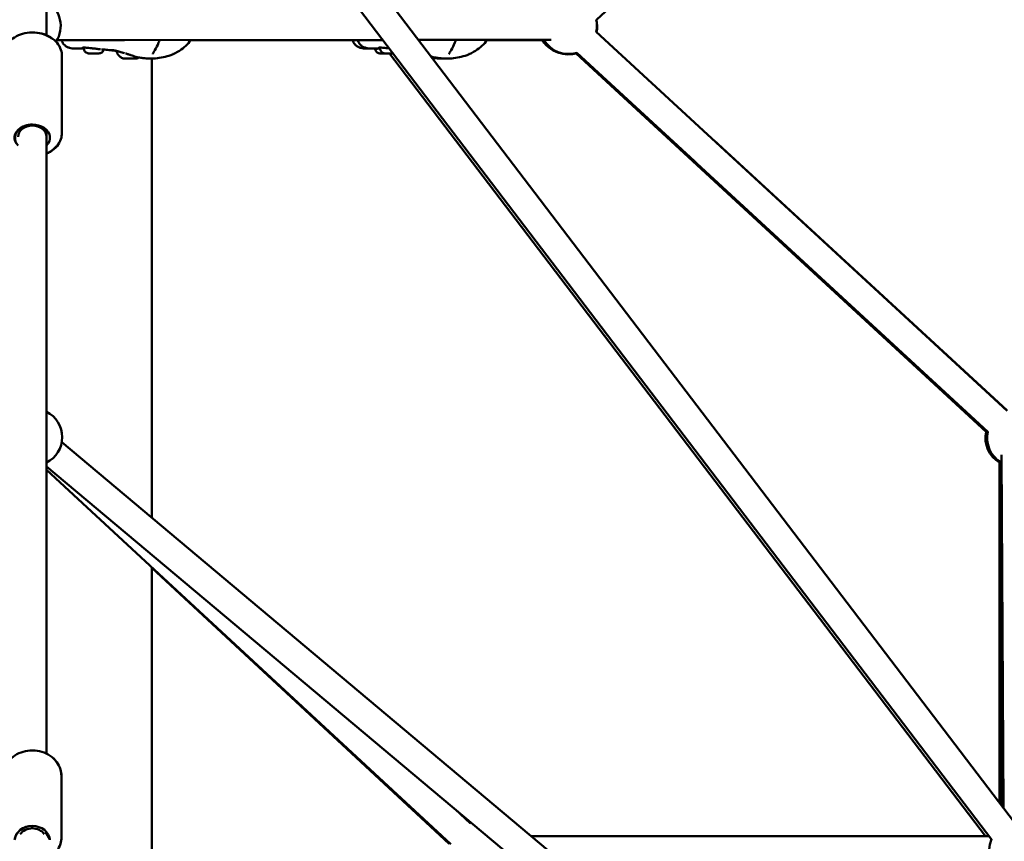
# Model space of a CAD drawing. Units: millimetres. Extents: x -30513 to 69970, y 111971 to 148867.
# Drawn here: x 58441 to 59135, y 115962 to 116540 of the extents above; entities that cross this region are included whole.
import ezdxf

# ---------------------------------------------------------------- set-up
doc = ezdxf.new("R2010")
doc.units = ezdxf.units.MM
doc.layers.add('MD_Visible', color=7, linetype='Continuous', lineweight=50)
doc.styles.get("Standard").update_dxf_attribs({"font": 'arial.ttf'})
doc.dimstyles.new('asd', dxfattribs={"dimtxt": 300, "dimasz": 100, "dimexe": 1.25, "dimexo": 0.625, "dimgap": 80, "dimtad": 1, "dimdec": 0, "dimlfac": 0.1, "dimrnd": 5, "dimtxsty": 'Standard', "dimcen": 0, "dimadec": 0, "dimazin": 0, "dimtfac": 1, "dimtdec": 0, "dimtmove": 2, "dimatfit": 3, "dimfxl": 1, "dimarcsym": 0})

# ---------------------------------------------------------------- blocks, each defined once
blk = doc.blocks.new('CustomObjectsInViewport6_0')
at = {"layer": 'MD_Visible', "extrusion": (0, 1, 0)}
for p, q in [((48380.62, 39471.01), (48380.62, 39033.85)), ((49062.24, 38479.8), (48390.28, 39361.46)), ((49046.33, 38467.67), (48380.62, 39341.15)), ((48877.28, 39145.97), (48767.92, 39044.76)), ((49057.07, 38769.52), (48767.77, 39036.24)), ((48435.46, 39030.34), (48387.94, 39030.34)), ((48387.95, 39030.35), (48617.36, 39030.52)), ((48407.01, 39024.42), (48407.01, 39025.13)), ((48474.03, 39030.34), (48474.03, 39030.34)), ((48617.5, 39030.34), (48482.09, 39030.34)), ((48615.61, 39024.42), (48615.61, 39025.13)), ((48642.49, 39030.54), (48736.05, 39030.61)), ((48644.06, 39030.34), (48642.65, 39030.34)), ((48682.62, 39030.34), (48682.62, 39030.34)), ((48731.11, 39030.34), (48690.69, 39030.34)), ((48391.47, 38965.05), (48391.5, 39019.22)), ((48411.23, 39021.07), (48411.98, 39021.08)), ((48413.27, 39021.07), (48411.23, 39021.07)), ((48411.98, 39021.08), (48414.77, 39021.09)), ((48413.27, 39021.09), (48413.27, 39021.07)), ((48416.06, 39021.08), (48413.27, 39021.07)), ((48414.77, 39021.09), (48416.81, 39021.09)), ((48416.81, 39021.09), (48416.06, 39021.08)), ((48416.06, 39021.09), (48416.06, 39021.08)), ((48436.9, 39017.4), (48436.9, 39017.4)), ((48437.92, 39017.39), (48437.92, 39017.4)), ((48440.93, 39017.41), (48440.93, 39017.41)), ((48441.95, 39017.4), (48441.95, 39017.41)), ((48454.77, 38694.34), (48454.77, 39017.48)), ((48619.83, 39021.07), (48620.57, 39021.08)), ((48621.87, 39021.07), (48619.83, 39021.07)), ((48620.57, 39021.08), (48623.36, 39021.09)), ((48621.87, 39021.09), (48621.87, 39021.07)), ((48624.56, 39021.08), (48621.87, 39021.07)), ((48622.11, 39021.07), (49041.87, 38470.23)), ((48623.36, 39021.09), (48624.55, 39021.09)), ((49042.32, 38754.81), (48753.58, 39021.02)), ((49043.52, 38754.81), (48754.21, 39021.53)), ((48754.38, 39021.25), (48836.95, 38945.25)), ((48380.62, 38967.29), (48380.62, 38962.29)), ((48380.62, 38962.29), (48380.62, 38528.26)), ((48850.5, 38959.96), (49056.99, 38769.91)), ((48391.39, 38747.48), (49059.54, 38187.25)), ((49051.76, 38493.54), (49052.88, 38733.19)), ((49051.83, 38733.85), (49051.78, 38496.55)), ((49052.98, 38733.13), (49053.05, 38668.92)), ((49053.03, 38733.1), (49053.09, 38491.8)), ((49053.1, 38738.64), (49054.57, 38489.86)), ((48380.62, 38730.42), (49046.69, 38171.92)), ((48380.62, 38727.95), (48665.44, 38464.64)), ((48454.77, 38346.06), (48454.77, 38659.4)), ((48454.77, 38659.08), (48664.26, 38464.68)), ((48391.14, 38469.38), (48391.17, 38512.39)), ((48668.7, 38488.86), (48679.02, 38479.33)), ((48679.23, 38479.39), (48671.68, 38486.37)), ((48679.41, 38479.75), (48677.78, 38481.25)), ((48380, 38473.17), (48383.03, 38468.02)), ((48380.62, 38473.09), (48380.62, 38472.12)), ((48391.12, 38469.39), (48391.12, 38475.05)), ((49044.39, 38470.23), (48722.06, 38470.23))]:
    blk.add_line(p, q, dxfattribs=at)
at = {"layer": 'MD_Visible', "extrusion": (2.17122e-16, -7.37756e-45, -1)}
blk.add_arc((-48370.62, 39040.34), 20, 120, 213.47686, dxfattribs=at)
at = {"layer": 'MD_Visible', "extrusion": (2.17122e-16, -1.04036e-45, -1)}
blk.add_arc((-48748.26, 39040.62), 20, 167.32578, 192.67422, dxfattribs=at)
at = {"layer": 'MD_Visible', "extrusion": (2.17122e-16, 3.35923e-44, -1)}
for start, end in [(167.21705, 192.3194), (252.62687, 330)]:
    blk.add_arc((-48748.41, 39040.34), 20, start, end, dxfattribs=at)
at = {"layer": 'MD_Visible', "extrusion": (2.17122e-16, -9.59716e-46, -1)}
blk.add_arc((-48747.07, 39040.62), 20, 280.08531, 329.04441, dxfattribs=at)
at = {"layer": 'MD_Visible', "extrusion": (2.17122e-16, 9.13016e-46, -1)}
blk.add_arc((-48748.26, 39040.62), 20, 252.67422, 329.95638, dxfattribs=at)
at = {"layer": 'MD_Visible', "extrusion": (2.17122e-16, -2.05334e-41, -1)}
blk.add_arc((-48371.7, 38750.95), 20, 116.4983, 243.5017, dxfattribs=at)
at = {"layer": 'MD_Visible', "extrusion": (2.17122e-16, -1.65241e-45, -1)}
blk.add_arc((-49061.84, 38750.42), 20, 300.01364, 12.67422, dxfattribs=at)
at = {"layer": 'MD_Visible', "extrusion": (2.17122e-16, 9.4449e-46, -1)}
blk.add_arc((-49063.03, 38750.42), 20, 299.66555, 12.67422, dxfattribs=at)
at = {"layer": 'MD_Visible', "extrusion": (2.17122e-16, -1.03261e-44, -1)}
blk.add_arc((-49062.96, 38750.82), 20, 350.26464, 11.85615, dxfattribs=at)
at = {"layer": 'MD_Visible', "extrusion": (2.17122e-16, 1.91723e-45, -1)}
blk.add_arc((-48683.75, 38460.23), 20, 76.12513, 77.82938, dxfattribs=at)
at = {"layer": 'MD_Visible', "extrusion": (2.17122e-16, -3.3502e-45, -1)}
blk.add_arc((-48684.95, 38460.23), 20, 72.75313, 75.10018, dxfattribs=at)
at = {"layer": 'MD_Visible', "extrusion": (2.17122e-16, 6.11626e-46, -1)}
blk.add_arc((-49061.61, 38460.23), 20, 30, 30.24704, dxfattribs=at)
at = {"layer": 'MD_Visible', "extrusion": (2.17122e-16, 0, -1)}
blk.add_arc((-49064.58, 38460.23), 20, 300.01326, 22.68741, dxfattribs=at)
at = {"layer": 'MD_Visible', "extrusion": (2.17122e-16, 8.82076e-32, -1)}
blk.add_ellipse((48439.41, 39022.4), major_axis=(-9.5, -0.02), ratio=0.002285, start_param=-0.000742, end_param=0.631019, dxfattribs=at)
at = {"layer": 'MD_Visible', "extrusion": (2.17122e-16, -4.04638e-31, -1)}
blk.add_ellipse((48439.43, 39017.4), major_axis=(-4.75, -0.01), ratio=0.002285, start_param=-1.570791, end_param=4.712394, dxfattribs=at)
at = {"layer": 'MD_Visible', "extrusion": (2.17122e-16, -5.03149e-31, -1)}
blk.add_ellipse((48436.37, 39017.39), major_axis=(-0.7, -0.002), ratio=0.002285, start_param=4.584273, end_param=7.458505, dxfattribs=at)
at = {"layer": 'MD_Visible'}
for centre, major_axis, ratio, start_param, end_param in [((48435.6, 39017.39), (-1.3, 0), 0.002285, 1.966273, 3.793308), ((48436.63, 39017.39), (-1.3, 0), 0.002285, 3.013471, 4.840505), ((48438.4, 39017.41), (-1.3, 0), 0.002285, 0.919076, 2.74611), ((48440.45, 39017.39), (-1.3, 0), 0.002285, 4.060669, 5.887703), ((48442.23, 39017.41), (-1.3, 0), 0.002285, -0.128122, 1.698913), ((48443.25, 39017.41), (-1.3, 0), 0.002285, -1.175319, 0.651715), ((48370.62, 38469.39), (0, 19.72), 0.000316, 5.067141, 5.126629)]:
    blk.add_ellipse(centre, major_axis=major_axis, ratio=ratio, start_param=start_param, end_param=end_param, dxfattribs=at)
at = {"layer": 'MD_Visible', "extrusion": (2.17122e-16, -5.03534e-31, -1)}
blk.add_ellipse((48437.19, 39017.4), major_axis=(-0.7, -0.002), ratio=0.002285, start_param=-0.651715, end_param=2.222517, dxfattribs=at)
at = {"layer": 'MD_Visible', "extrusion": (2.17122e-16, -5.03053e-31, -1)}
for centre, start_param, end_param in [((48438.61, 39017.39), 3.537075, 6.411307), ((48440.25, 39017.41), 0.395482, 3.269714)]:
    blk.add_ellipse(centre, major_axis=(-0.7, -0.002), ratio=0.002285, start_param=start_param, end_param=end_param, dxfattribs=at)
at = {"layer": 'MD_Visible', "extrusion": (2.17122e-16, -3.06223e-31, -1)}
for centre, start_param, end_param in [((48441.66, 39017.4), 2.489877, 5.364109), ((48442.48, 39017.41), 1.44268, 4.316912)]:
    blk.add_ellipse(centre, major_axis=(-0.7, -0.002), ratio=0.002285, start_param=start_param, end_param=end_param, dxfattribs=at)
at = {"layer": 'MD_Visible', "extrusion": (2.17122e-16, 5.56763e-29, -1)}
blk.add_ellipse((48455.67, 39024.08), major_axis=(-1.27, 0.8), ratio=0.593503, start_param=3.141594, end_param=3.141908, dxfattribs=at)
at = {"layer": 'MD_Visible', "extrusion": (2.17122e-16, 2.40741e-32, -1)}
blk.add_ellipse((48648.02, 39017.4), major_axis=(-4.75, -0.01), ratio=0.002285, start_param=2.800154, end_param=3.479564, dxfattribs=at)
at = {"layer": 'MD_Visible', "extrusion": (2.17122e-16, 6.61904e-30, -1)}
blk.add_ellipse((48664.26, 39024.08), major_axis=(-1.27, 0.8), ratio=0.593503, start_param=3.141594, end_param=3.141908, dxfattribs=at)
at = {"layer": 'MD_Visible', "extrusion": (2.17122e-16, 1.14794e-41, -1)}
blk.add_ellipse((48370.62, 38961.71), major_axis=(-12.5, 0), ratio=0.743409, start_param=5.639684, end_param=10.068279, dxfattribs=at)
at = {"layer": 'MD_Visible', "extrusion": (2.17122e-16, 3.2151e-32, -1)}
blk.add_ellipse((48370.97, 38961.71), major_axis=(-12.5, 0.01), ratio=0.743409, start_param=6.044072, end_param=7.839331, dxfattribs=at)
at = {"layer": 'MD_Visible', "extrusion": (2.17122e-16, -6.63213e-26, -1)}
for start_param, end_param in [(0, 1.570796), (1.570796, 3.141593)]:
    blk.add_ellipse((48370.62, 38962.29), major_axis=(-10, 0), ratio=0.80138, start_param=start_param, end_param=end_param, dxfattribs=at)
at = {"layer": 'MD_Visible', "extrusion": (2.17122e-16, 0, -1)}
blk.add_ellipse((48370.62, 38466.74), major_axis=(-12.5, 0), ratio=0.8474, start_param=0.076683, end_param=3.065234, dxfattribs=at)
at = {"layer": 'MD_Visible', "extrusion": (2.17122e-16, 8.65946e-32, -1)}
blk.add_ellipse((48370.64, 38466.74), major_axis=(-12.5, 0.01), ratio=0.8474, start_param=0.118958, end_param=1.56888, dxfattribs=at)
at = {"layer": 'MD_Visible', "extrusion": (2.17122e-16, -4.97705e-26, -1)}
for start_param, end_param in [(0.564329, 1.570796), (1.570796, 2.57787)]:
    blk.add_ellipse((48370.62, 38466.98), major_axis=(-10, 0), ratio=0.871176, start_param=start_param, end_param=end_param, dxfattribs=at)
at = {"layer": 'MD_Visible'}
for points, knots in [([(48350.12, 39019.23), (48350.12, 39020.9), (48350.43, 39022.56), (48351.63, 39025.73), (48352.54, 39027.24), (48354.89, 39030.03), (48356.37, 39031.28), (48359.79, 39033.41), (48361.75, 39034.26), (48365.93, 39035.42), (48368.15, 39035.73), (48372.6, 39035.78), (48374.84, 39035.51), (48379.11, 39034.4), (48381.14, 39033.56), (48383.68, 39032.03), (48384.35, 39031.57), (48384.99, 39031.07)], [1.570796, 1.570796, 1.570796, 1.570796, 1.844395, 1.844395, 2.13021, 2.13021, 2.444031, 2.444031, 2.781739, 2.781739, 3.128644, 3.128644, 3.477028, 3.477028, 3.824184, 3.824184, 3.956172, 3.956172, 3.956172, 3.956172]), ([(48370.81, 39035.75), (48373.02, 39035.77), (48375.24, 39035.5), (48379.5, 39034.4), (48381.53, 39033.56), (48385.16, 39031.36), (48386.77, 39030.01), (48389.29, 39026.96), (48390.24, 39025.28), (48391.27, 39022.1), (48391.5, 39020.66), (48391.5, 39019.22)], [3.131791, 3.131791, 3.131791, 3.131791, 3.477666, 3.477666, 3.824822, 3.824822, 4.163254, 4.163254, 4.47612, 4.47612, 4.713027, 4.713027, 4.713027, 4.713027]), ([(48400.73, 39024.48), (48399.32, 39024.49), (48398.09, 39024.64), (48396.18, 39025.15), (48395.51, 39025.41), (48394.27, 39026.08), (48393.7, 39026.48), (48392.46, 39027.68), (48391.86, 39028.59), (48391.4, 39029.81), (48391.32, 39030.07), (48391.25, 39030.34)], [0, 0, 0, 0, 0.522612, 0.522612, 0.812009, 0.812009, 1.073158, 1.073158, 1.459887, 1.459887, 1.563693, 1.563693, 1.563693, 1.563693]), ([(48406.16, 39025.06), (48406.05, 39025.04), (48405.96, 39025.02), (48405.91, 39025), (48405.9, 39024.99), (48405.9, 39024.99)], [0, 0, 0, 0, 0.113317, 0.113317, 0.158178, 0.158178, 0.158178, 0.158178]), ([(48408.87, 39025.08), (48408.11, 39025.13), (48407.45, 39025.15), (48406.62, 39025.12), (48406.35, 39025.09), (48406.16, 39025.06)], [0, 0, 0, 0, 0.3010234, 0.3010234, 0.4912082, 0.4912082, 0.4912082, 0.4912082]), ([(48420.94, 39023.76), (48420.92, 39023.63), (48420.88, 39023.5), (48420.72, 39023.04), (48420.56, 39022.72), (48420.13, 39022.15), (48419.87, 39021.89), (48419.28, 39021.49), (48418.95, 39021.33), (48418.44, 39021.18), (48418.27, 39021.14), (48418.04, 39021.11), (48417.98, 39021.11), (48417.88, 39021.1), (48417.85, 39021.1), (48417.8, 39021.09), (48417.79, 39021.09), (48417.76, 39021.09), (48417.75, 39021.09), (48417.71, 39021.09), (48417.7, 39021.09), (48417.63, 39021.09), (48417.58, 39021.09), (48417.42, 39021.09), (48417.29, 39021.09), (48416.9, 39021.08), (48416.61, 39021.08), (48415.97, 39021.08), (48415.62, 39021.08), (48414.88, 39021.08), (48414.49, 39021.08), (48413.71, 39021.07), (48413.31, 39021.07), (48412.57, 39021.07), (48412.21, 39021.07), (48411.58, 39021.07), (48411.29, 39021.07), (48410.83, 39021.07), (48410.64, 39021.07), (48410.45, 39021.07), (48410.4, 39021.07), (48410.33, 39021.07), (48410.32, 39021.07), (48410.27, 39021.08), (48410.25, 39021.08), (48410.21, 39021.08), (48410.2, 39021.08), (48410.16, 39021.08), (48410.13, 39021.08), (48410.07, 39021.09), (48410.04, 39021.09), (48409.94, 39021.1), (48409.88, 39021.11), (48409.66, 39021.14), (48409.51, 39021.18), (48409.07, 39021.32), (48408.78, 39021.46), (48408.22, 39021.82), (48407.95, 39022.07), (48407.51, 39022.63), (48407.33, 39022.95), (48407.08, 39023.64), (48407.01, 39024.03), (48407.01, 39024.42)], [0.068565, 0.068565, 0.068565, 0.068565, 0.108639, 0.108639, 0.215315, 0.215315, 0.322062, 0.322062, 0.428802, 0.428802, 0.481395, 0.481395, 0.500031, 0.500031, 0.51117, 0.51117, 0.520425, 0.520425, 0.530352, 0.530352, 0.550517, 0.550517, 0.610949, 0.610949, 0.702152, 0.702152, 0.827738, 0.827738, 0.945608, 0.945608, 1.06264, 1.06264, 1.179457, 1.179457, 1.296265, 1.296265, 1.413256, 1.413256, 1.530958, 1.530958, 1.591978, 1.591978, 1.614844, 1.614844, 1.627553, 1.627553, 1.633831, 1.633831, 1.642272, 1.642272, 1.652665, 1.652665, 1.672195, 1.672195, 1.718609, 1.718609, 1.812036, 1.812036, 1.918749, 1.918749, 2.025485, 2.025485, 2.140921, 2.140921, 2.140921, 2.140921]), ([(48413.68, 39024.54), (48412.87, 39024.64), (48412.06, 39024.74), (48410.54, 39024.92), (48409.81, 39025), (48409.06, 39025.06), (48408.97, 39025.07), (48408.87, 39025.08)], [0, 0, 0, 0, 0.2440962, 0.2440962, 0.491276, 0.491276, 0.5286938, 0.5286938, 0.5286938, 0.5286938]), ([(48418.72, 39023.94), (48418.17, 39024), (48417.58, 39024.07), (48416.08, 39024.25), (48415.12, 39024.36), (48414, 39024.5), (48413.84, 39024.52), (48413.68, 39024.54)], [0.0914062, 0.0914062, 0.0914062, 0.0914062, 0.2880831, 0.2880831, 0.5760156, 0.5760156, 0.6249674, 0.6249674, 0.6249674, 0.6249674]), ([(48482.15, 39030.42), (48481.17, 39028.92), (48479.98, 39027.52), (48477.3, 39025.02), (48475.79, 39023.9), (48472.3, 39021.72), (48470.27, 39020.72), (48464.7, 39018.56), (48460.9, 39017.81), (48456.18, 39017.5), (48455.03, 39017.48), (48453.92, 39017.48)], [0.735482, 0.735482, 0.735482, 0.735482, 1.272607, 1.272607, 1.841877, 1.841877, 2.559358, 2.559358, 3.742287, 3.742287, 4.135888, 4.135888, 4.135888, 4.135888]), ([(48460.23, 39030.4), (48460.02, 39029.8), (48459.8, 39029.21), (48458.82, 39026.67), (48457.92, 39024.84), (48456.93, 39023.28)], [0.4344368, 0.4344368, 0.4344368, 0.4344368, 0.6343282, 0.6343282, 1.3047036, 1.3047036, 1.3047036, 1.3047036]), ([(48605.8, 39024.48), (48604.44, 39024.49), (48603.24, 39024.63), (48601.38, 39025.11), (48600.69, 39025.36), (48599.42, 39026.02), (48598.84, 39026.42), (48597.57, 39027.62), (48596.95, 39028.54), (48596.47, 39029.78), (48596.39, 39030.06), (48596.31, 39030.34)], [0, 0, 0, 0, 0.502491, 0.502491, 0.797256, 0.797256, 1.063058, 1.063058, 1.454043, 1.454043, 1.563941, 1.563941, 1.563941, 1.563941]), ([(48609.33, 39024.48), (48607.92, 39024.49), (48606.68, 39024.64), (48604.78, 39025.15), (48604.1, 39025.41), (48602.87, 39026.08), (48602.3, 39026.48), (48601.06, 39027.68), (48600.46, 39028.59), (48600, 39029.81), (48599.92, 39030.07), (48599.85, 39030.34)], [0, 0, 0, 0, 0.522612, 0.522612, 0.812009, 0.812009, 1.073158, 1.073158, 1.459887, 1.459887, 1.563693, 1.563693, 1.563693, 1.563693]), ([(48618.92, 39021.07), (48618.61, 39021.07), (48618.3, 39021.07), (48617.63, 39021.07), (48617.27, 39021.07), (48616.64, 39021.07), (48616.35, 39021.07), (48615.89, 39021.07), (48615.7, 39021.07), (48615.51, 39021.07), (48615.46, 39021.07), (48615.4, 39021.07), (48615.38, 39021.07), (48615.33, 39021.08), (48615.31, 39021.08), (48615.27, 39021.08), (48615.26, 39021.08), (48615.22, 39021.08), (48615.19, 39021.08), (48615.13, 39021.09), (48615.1, 39021.09), (48615, 39021.1), (48614.94, 39021.11), (48614.72, 39021.14), (48614.57, 39021.18), (48614.13, 39021.32), (48613.84, 39021.46), (48613.28, 39021.82), (48613.01, 39022.07), (48612.57, 39022.63), (48612.4, 39022.95), (48612.15, 39023.63), (48612.08, 39024.01), (48612.07, 39024.39)], [1.086366, 1.086366, 1.086366, 1.086366, 1.179457, 1.179457, 1.296265, 1.296265, 1.413256, 1.413256, 1.530958, 1.530958, 1.591978, 1.591978, 1.614844, 1.614844, 1.627553, 1.627553, 1.633831, 1.633831, 1.642272, 1.642272, 1.652665, 1.652665, 1.672195, 1.672195, 1.718609, 1.718609, 1.812036, 1.812036, 1.918749, 1.918749, 2.025485, 2.025485, 2.137782, 2.137782, 2.137782, 2.137782]), ([(48614.76, 39025.06), (48614.64, 39025.04), (48614.56, 39025.02), (48614.5, 39025), (48614.49, 39024.99), (48614.49, 39024.99)], [0, 0, 0, 0, 0.113317, 0.113317, 0.158178, 0.158178, 0.158178, 0.158178]), ([(48617.47, 39025.08), (48616.71, 39025.13), (48616.04, 39025.15), (48615.21, 39025.12), (48614.95, 39025.09), (48614.76, 39025.06)], [0, 0, 0, 0, 0.3010234, 0.3010234, 0.4912082, 0.4912082, 0.4912082, 0.4912082]), ([(48624.56, 39021.08), (48624.33, 39021.08), (48624.09, 39021.08), (48623.48, 39021.08), (48623.08, 39021.08), (48622.3, 39021.07), (48621.91, 39021.07), (48621.16, 39021.07), (48620.81, 39021.07), (48620.17, 39021.07), (48619.89, 39021.07), (48619.42, 39021.07), (48619.24, 39021.07), (48619.05, 39021.07), (48619, 39021.07), (48618.93, 39021.07), (48618.91, 39021.07), (48618.87, 39021.08), (48618.85, 39021.08), (48618.81, 39021.08), (48618.79, 39021.08), (48618.75, 39021.08), (48618.73, 39021.08), (48618.67, 39021.09), (48618.64, 39021.09), (48618.54, 39021.1), (48618.47, 39021.11), (48618.26, 39021.14), (48618.11, 39021.18), (48617.66, 39021.32), (48617.38, 39021.46), (48616.82, 39021.82), (48616.55, 39022.07), (48616.11, 39022.63), (48615.93, 39022.95), (48615.68, 39023.64), (48615.61, 39024.03), (48615.61, 39024.42)], [0.866768, 0.866768, 0.866768, 0.866768, 0.945608, 0.945608, 1.06264, 1.06264, 1.179457, 1.179457, 1.296265, 1.296265, 1.413256, 1.413256, 1.530958, 1.530958, 1.591978, 1.591978, 1.614844, 1.614844, 1.627553, 1.627553, 1.633831, 1.633831, 1.642272, 1.642272, 1.652665, 1.652665, 1.672195, 1.672195, 1.718609, 1.718609, 1.812036, 1.812036, 1.918749, 1.918749, 2.025485, 2.025485, 2.140921, 2.140921, 2.140921, 2.140921]), ([(48621.88, 39024.59), (48621.21, 39024.67), (48620.53, 39024.76), (48619.13, 39024.92), (48618.4, 39025), (48617.66, 39025.06), (48617.57, 39025.07), (48617.47, 39025.08)], [0.0394861, 0.0394861, 0.0394861, 0.0394861, 0.2440962, 0.2440962, 0.491276, 0.491276, 0.5286938, 0.5286938, 0.5286938, 0.5286938]), ([(48690.85, 39030.58), (48689.85, 39029.02), (48688.62, 39027.57), (48685.9, 39025.02), (48684.38, 39023.9), (48680.89, 39021.72), (48678.86, 39020.72), (48673.3, 39018.56), (48669.5, 39017.81), (48664.78, 39017.5), (48663.63, 39017.48), (48662.52, 39017.48)], [0.716589, 0.716589, 0.716589, 0.716589, 1.272607, 1.272607, 1.841877, 1.841877, 2.559358, 2.559358, 3.742287, 3.742287, 4.135888, 4.135888, 4.135888, 4.135888]), ([(48668.88, 39030.56), (48668.65, 39029.9), (48668.42, 39029.26), (48667.41, 39026.67), (48666.51, 39024.84), (48665.53, 39023.28)], [0.4169387, 0.4169387, 0.4169387, 0.4169387, 0.6343282, 0.6343282, 1.3047036, 1.3047036, 1.3047036, 1.3047036]), ([(48426.67, 39023.2), (48426.62, 39023.2), (48426.56, 39023.21), (48426.31, 39023.24), (48426.09, 39023.27), (48425.18, 39023.37), (48424.44, 39023.45), (48422.31, 39023.66), (48420.89, 39023.77), (48419.45, 39023.87)], [0.616337, 0.616337, 0.616337, 0.616337, 0.655473, 0.655473, 0.774187, 0.774187, 1.130075, 1.130075, 1.773927, 1.773927, 1.773927, 1.773927]), ([(48427.01, 39023.15), (48426.87, 39023.17), (48426.75, 39023.19), (48426.59, 39023.21), (48426.54, 39023.22), (48426.51, 39023.22), (48426.51, 39023.22), (48426.51, 39023.22)], [0, 0, 0, 0, 0.1222915, 0.1222915, 0.2102824, 0.2102824, 0.2290579, 0.2290579, 0.2290579, 0.2290579]), ([(48430.75, 39022.67), (48430.11, 39022.84), (48429.56, 39022.97), (48428.52, 39023.18), (48428.07, 39023.25), (48427.48, 39023.3), (48427.29, 39023.31), (48427.05, 39023.32), (48426.98, 39023.31), (48426.95, 39023.31), (48426.94, 39023.31), (48426.94, 39023.31)], [0, 0, 0, 0, 0.2589391, 0.2589391, 0.5651107, 0.5651107, 0.770482, 0.770482, 0.9180969, 0.9180969, 0.9497746, 0.9497746, 0.9497746, 0.9497746]), ([(48430, 39022.82), (48429.64, 39022.83), (48429.31, 39022.86), (48428.39, 39022.96), (48427.89, 39023.02), (48427.32, 39023.1), (48427.15, 39023.12), (48427.01, 39023.15)], [2.1269004, 2.1269004, 2.1269004, 2.1269004, 2.2737756, 2.2737756, 2.5816398, 2.5816398, 2.729083, 2.729083, 2.729083, 2.729083]), ([(48429.91, 39022.38), (48429.91, 39022.51), (48429.94, 39022.64), (48429.99, 39022.79), (48430, 39022.83), (48430.01, 39022.86)], [0, 0, 0, 0, 0.03892655, 0.03892655, 0.04942489, 0.04942489, 0.04942489, 0.04942489]), ([(48434.68, 39017.39), (48433.87, 39017.7), (48433.1, 39018.14), (48431.78, 39019.23), (48431.2, 39019.88), (48430.4, 39021.15), (48430.12, 39021.76), (48429.91, 39022.38)], [0, 0, 0, 0, 0.2593804, 0.2593804, 0.5141136, 0.5141136, 0.7102994, 0.7102994, 0.7102994, 0.7102994]), ([(48435.55, 39021.25), (48434.38, 39021.61), (48433.25, 39021.95), (48431.71, 39022.41), (48431.21, 39022.55), (48430.75, 39022.67)], [0.0829069, 0.0829069, 0.0829069, 0.0829069, 0.4614525, 0.4614525, 0.6511559, 0.6511559, 0.6511559, 0.6511559]), ([(48439.98, 39019.83), (48439.89, 39019.86), (48439.81, 39019.88), (48439.7, 39019.92), (48439.63, 39019.95), (48439.46, 39020), (48439.38, 39020.03), (48439.27, 39020.07), (48439.24, 39020.08), (48439.2, 39020.09), (48439.17, 39020.1), (48439.13, 39020.11), (48439.11, 39020.12), (48439.07, 39020.13), (48439.04, 39020.14), (48438.94, 39020.18), (48438.87, 39020.2), (48438.59, 39020.29), (48438.4, 39020.35), (48437.87, 39020.53), (48437.56, 39020.63), (48436.95, 39020.82), (48436.64, 39020.92), (48436.32, 39021.02)], [0, 0, 0, 0, 0.0536049, 0.0536049, 0.115038, 0.115038, 0.1587134, 0.1587134, 0.1707856, 0.1707856, 0.1812575, 0.1812575, 0.1892154, 0.1892154, 0.1985453, 0.1985453, 0.2265632, 0.2265632, 0.3108809, 0.3108809, 0.4761334, 0.4761334, 0.6610675, 0.6610675, 0.6610675, 0.6610675]), ([(48453.91, 39017.48), (48452.61, 39017.48), (48451.25, 39017.51), (48448.9, 39017.7), (48447.95, 39017.81), (48445.86, 39018.14), (48444.72, 39018.39), (48442.37, 39019.02), (48441.13, 39019.42), (48439.98, 39019.83)], [0, 0, 0, 0, 0.458412, 0.458412, 0.758041, 0.758041, 1.115048, 1.115048, 1.493026, 1.493026, 1.493026, 1.493026]), ([(48456.93, 39023.28), (48456.67, 39022.87), (48456.43, 39022.48), (48456.01, 39021.8), (48455.84, 39021.5), (48455.61, 39021.06), (48455.53, 39020.89), (48455.42, 39020.61), (48455.41, 39020.51), (48455.41, 39020.51)], [0, 0, 0, 0, 0.1822062, 0.1822062, 0.3474553, 0.3474553, 0.4745284, 0.4745284, 0.6210375, 0.6210375, 0.6210375, 0.6210375]), ([(48662.51, 39017.48), (48661.21, 39017.48), (48659.84, 39017.51), (48657.5, 39017.7), (48656.55, 39017.81), (48654.46, 39018.14), (48653.32, 39018.39), (48651.9, 39018.77), (48651.62, 39018.85), (48651.34, 39018.93)], [0, 0, 0, 0, 0.458412, 0.458412, 0.758041, 0.758041, 1.115048, 1.115048, 1.201854, 1.201854, 1.201854, 1.201854]), ([(48658.97, 39017.48), (48657.67, 39017.48), (48656.31, 39017.51), (48654.45, 39017.66), (48654, 39017.7), (48653.55, 39017.76)], [0, 0, 0, 0, 0.4582987, 0.4582987, 0.6013463, 0.6013463, 0.6013463, 0.6013463]), ([(48665.53, 39023.28), (48665.27, 39022.87), (48665.02, 39022.48), (48664.61, 39021.8), (48664.44, 39021.5), (48664.21, 39021.06), (48664.13, 39020.89), (48664.02, 39020.61), (48664, 39020.51), (48664, 39020.51)], [0, 0, 0, 0, 0.1822062, 0.1822062, 0.3474553, 0.3474553, 0.4745284, 0.4745284, 0.6210375, 0.6210375, 0.6210375, 0.6210375]), ([(48380.62, 38950.45), (48381.56, 38950.85), (48382.47, 38951.31), (48385.13, 38952.91), (48386.74, 38954.26), (48389.26, 38957.31), (48390.21, 38958.99), (48391.24, 38962.17), (48391.47, 38963.61), (48391.47, 38965.05)], [6.802062, 6.802062, 6.802062, 6.802062, 6.965139, 6.965139, 7.303571, 7.303571, 7.616437, 7.616437, 7.853344, 7.853344, 7.853344, 7.853344]), ([(48380.62, 38950.6), (48381.44, 38950.97), (48382.23, 38951.38), (48384.74, 38952.89), (48386.31, 38954.21), (48387.6, 38955.75)], [6.8229353, 6.8229353, 6.8229353, 6.8229353, 6.9657764, 6.9657764, 7.2964438, 7.2964438, 7.2964438, 7.2964438]), ([(48350.12, 38512.4), (48350.12, 38514.27), (48350.45, 38516.15), (48351.73, 38519.72), (48352.69, 38521.41), (48355.16, 38524.48), (48356.69, 38525.85), (48360.17, 38528.14), (48362.15, 38529.03), (48366.33, 38530.24), (48368.55, 38530.55), (48372.99, 38530.52), (48375.22, 38530.19), (48379.44, 38528.89), (48381.44, 38527.94), (48384.98, 38525.51), (48386.52, 38524.04), (48388.96, 38520.74), (48389.88, 38518.94), (48390.84, 38515.7), (48391.07, 38514.31), (48391.11, 38512.93)], [1.570796, 1.570796, 1.570796, 1.570796, 1.866223, 1.866223, 2.167708, 2.167708, 2.483203, 2.483203, 2.812199, 2.812199, 3.148876, 3.148876, 3.487702, 3.487702, 3.824141, 3.824141, 4.152301, 4.152301, 4.465975, 4.465975, 4.68476, 4.68476, 4.68476, 4.68476]), ([(48370.64, 38530.54), (48370.7, 38530.54), (48370.76, 38530.54), (48373.05, 38530.52), (48375.28, 38530.18), (48379.5, 38528.89), (48381.5, 38527.94), (48385.04, 38525.5), (48386.58, 38524.03), (48389.02, 38520.73), (48389.93, 38518.92), (48390.94, 38515.51), (48391.17, 38513.95), (48391.17, 38512.39)], [3.14047, 3.14047, 3.14047, 3.14047, 3.149679, 3.149679, 3.488506, 3.488506, 3.824944, 3.824944, 4.153105, 4.153105, 4.466779, 4.466779, 4.713192, 4.713192, 4.713192, 4.713192]), ([(48387.94, 38459.67), (48389.05, 38461.22), (48389.9, 38462.95), (48390.89, 38466.27), (48391.12, 38467.83), (48391.12, 38469.39)], [7.3088589, 7.3088589, 7.3088589, 7.3088589, 7.6075679, 7.6075679, 7.8539816, 7.8539816, 7.8539816, 7.8539816]), ([(48387.95, 38459.66), (48389.06, 38461.21), (48389.92, 38462.93), (48390.91, 38466.25), (48391.14, 38467.82), (48391.14, 38469.38)], [7.3078094, 7.3078094, 7.3078094, 7.3078094, 7.6067645, 7.6067645, 7.8531782, 7.8531782, 7.8531782, 7.8531782])]:
    blk.add_open_spline(points, degree=3, knots=knots, dxfattribs=at)
for points in [[(48400.73, 39024.48), (48400.74, 39024.48), (48400.74, 39024.48), (48400.74, 39024.48)], [(48407.01, 39024.39), (48404.93, 39024.43), (48402.85, 39024.45), (48400.74, 39024.48)], [(48612.84, 39024.37), (48610.51, 39024.42), (48608.17, 39024.45), (48605.8, 39024.48)], [(48609.33, 39024.48), (48609.33, 39024.48), (48609.33, 39024.48), (48609.33, 39024.48)], [(48615.61, 39024.39), (48613.53, 39024.43), (48611.44, 39024.45), (48609.33, 39024.48)], [(48612.84, 39024.37), (48612.84, 39024.37), (48612.84, 39024.37), (48612.84, 39024.37)], [(48614.13, 39024.41), (48613.7, 39024.38), (48613.3, 39024.36), (48612.93, 39024.37)], [(48427.01, 39023.15), (48427.01, 39023.15), (48427.01, 39023.15), (48427.01, 39023.15)], [(48445.7, 39018.2), (48445.23, 39017.88), (48444.71, 39017.62), (48444.18, 39017.41)], [(48453.92, 39017.48), (48453.92, 39017.48), (48453.91, 39017.48), (48453.91, 39017.48)], [(48456.92, 39017.9), (48456.92, 39017.9), (48456.92, 39017.9), (48456.92, 39017.9)], [(48457.07, 39017.92), (48457.07, 39017.92), (48457.07, 39017.92), (48457.07, 39017.92)], [(48469.16, 39022.03), (48469.16, 39022.03), (48469.16, 39022.03), (48469.16, 39022.03)], [(48654.3, 39018.2), (48653.82, 39017.88), (48653.31, 39017.62), (48652.77, 39017.41)], [(48658.98, 39017.48), (48658.98, 39017.48), (48658.97, 39017.48), (48658.97, 39017.48)], [(48660.74, 39017.5), (48660.14, 39017.48), (48659.55, 39017.48), (48658.98, 39017.48)], [(48662.52, 39017.48), (48662.51, 39017.48), (48662.51, 39017.48), (48662.51, 39017.48)], [(48665.51, 39017.9), (48665.51, 39017.9), (48665.51, 39017.9), (48665.51, 39017.9)], [(48665.67, 39017.92), (48665.67, 39017.92), (48665.67, 39017.92), (48665.67, 39017.92)], [(48677.76, 39022.03), (48677.76, 39022.03), (48677.75, 39022.03), (48677.75, 39022.03)]]:
    blk.add_open_spline(points, degree=3, dxfattribs=at)
blk = doc.blocks.new('*D35')
at = {"color": 0, "lineweight": -2, "transparency": 16777216}
for p, q in [((49501.86, 113857.91), (49501.86, 122969.69)), ((49601.86, 122968.44), (67298.71, 122968.44)), ((67398.71, 113857.91), (67398.71, 122969.69))]:
    blk.add_line(p, q, dxfattribs=at)
at = {"color": 0, "transparency": 16777216}
for points in [[(49601.86, 122985.11), (49601.86, 122951.78), (49501.86, 122968.44)], [(67298.71, 122985.11), (67298.71, 122951.78), (67398.71, 122968.44)]]:
    blk.add_solid(points, dxfattribs=at)
at = {"layer": 'Defpoints', "color": 0, "transparency": 16777216}
for p in [(67398.71, 122968.44), (49501.86, 113857.29), (67398.71, 113857.29)]:
    blk.add_point(p, dxfattribs=at)
at = {"color": 0, "transparency": 16777216, "insert": (58450.29, 123201.62), "char_height": 300, "attachment_point": 5}
blk.add_mtext('1790', dxfattribs=at)
blk = doc.blocks.new('*D37')
at = {"color": 0, "lineweight": -2, "transparency": 16777216}
for p, q in [((58449.66, 122666.4), (47275.34, 122666.4)), ((47276.59, 113657.69), (47276.59, 122566.4)), ((48229.01, 113557.69), (47275.34, 113557.69))]:
    blk.add_line(p, q, dxfattribs=at)
at = {"color": 0, "transparency": 16777216}
for points in [[(47259.92, 122566.4), (47293.26, 122566.4), (47276.59, 122666.4)], [(47259.92, 113657.69), (47293.26, 113657.69), (47276.59, 113557.69)]]:
    blk.add_solid(points, dxfattribs=at)
at = {"layer": 'Defpoints', "color": 0, "transparency": 16777216}
for p in [(47276.59, 122666.4), (58450.29, 122666.4), (48229.63, 113557.69)]:
    blk.add_point(p, dxfattribs=at)
at = {"color": 0, "transparency": 16777216, "insert": (47043.42, 118112.04), "char_height": 300, "attachment_point": 5, "rotation": 90}
blk.add_mtext('910', dxfattribs=at)
blk = doc.blocks.new('*D46')
at = {"color": 0, "lineweight": -2, "transparency": 16777216}
for p, q in [((58450.91, 122666.4), (69193.23, 122666.4)), ((69191.98, 113957.29), (69191.98, 122566.4)), ((68696.69, 113857.29), (69193.23, 113857.29))]:
    blk.add_line(p, q, dxfattribs=at)
at = {"color": 0, "transparency": 16777216}
for points in [[(69175.31, 122566.4), (69208.65, 122566.4), (69191.98, 122666.4)], [(69175.31, 113957.29), (69208.65, 113957.29), (69191.98, 113857.29)]]:
    blk.add_solid(points, dxfattribs=at)
at = {"layer": 'Defpoints', "color": 0, "transparency": 16777216}
for p in [(58450.29, 122666.4), (69191.98, 122666.4), (68696.07, 113857.29)]:
    blk.add_point(p, dxfattribs=at)
at = {"color": 0, "transparency": 16777216, "insert": (68958.81, 118261.84), "char_height": 300, "attachment_point": 5, "rotation": 90}
blk.add_mtext('880', dxfattribs=at)

msp = doc.modelspace()

# ---------------------------------------------------------------- block references
at = {"layer": 'MD_Visible'}
msp.add_blockref('CustomObjectsInViewport6_0', (10079.67, 77495.24), dxfattribs=at)

# ---------------------------------------------------------------- dimensions: what is measured, and where the dimension line sits
dim = msp.add_linear_dim(base=(67398.71, 122968.44), p1=(49501.86, 113857.29), p2=(67398.71, 113857.29), dimstyle='asd')
dim.commit()
dim.dimension.update_dxf_attribs({"geometry": '*D35', "text_midpoint": (58450.29, 123201.62)})
for base, p1, picture, middle in [((47276.59, 122666.4), (48229.63, 113557.69), '*D37', (47043.42, 118112.04)), ((69191.98, 122666.4), (68696.07, 113857.29), '*D46', (68958.81, 118261.84))]:
    dim = msp.add_linear_dim(base=base, p1=p1, p2=(58450.29, 122666.4), angle=90, dimstyle='asd')
    dim.commit()
    dim.dimension.update_dxf_attribs({"geometry": picture, "text_midpoint": middle})

doc.saveas('drawing.dxf')
